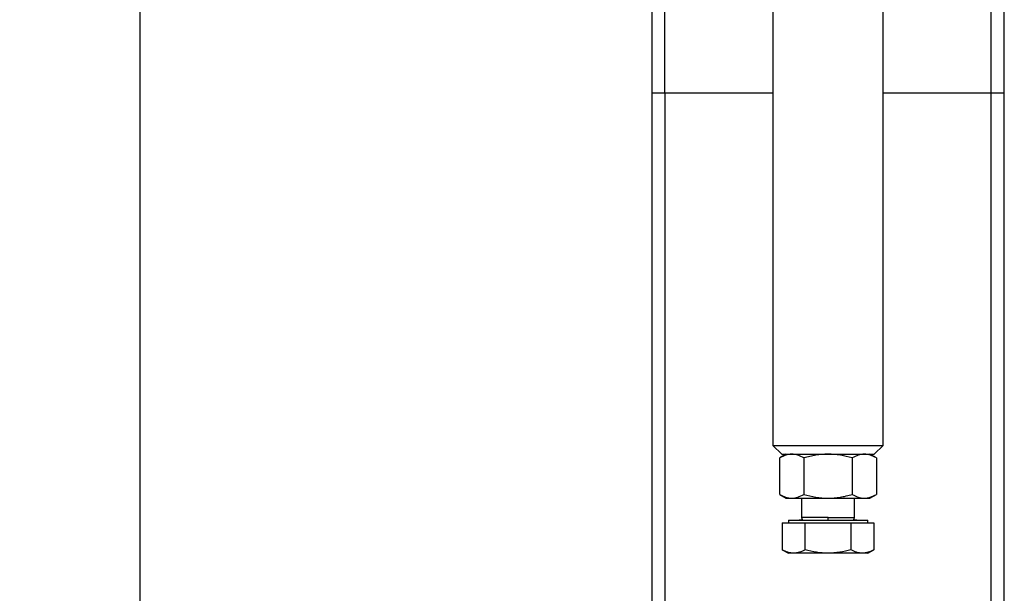
# Model space of a CAD drawing. Units: millimetres. Extents: x 5 to 297, y 6 to 206.
# Drawn here: x 53 to 81, y 47 to 63 of the extents above; entities that cross this region are included whole.
import ezdxf

# ---------------------------------------------------------------- set-up
doc = ezdxf.new("R2010")
doc.units = ezdxf.units.MM
doc.layers.add('DIM', color=5, linetype='Continuous')
doc.styles.add('SLDTEXTSTYLE1', font='TXT', dxfattribs={"width": 0.75})
doc.dimstyles.new('SLDDIMSTYLE1', dxfattribs={"dimtxt": 2.645833, "dimasz": 2.4, "dimexe": 0, "dimexo": 0.0625, "dimgap": 0.661458, "dimtad": 1, "dimdec": 1, "dimlfac": 8, "dimrnd": 1e-09, "dimzin": 12, "dimdsep": 46, "dimtxsty": 'SLDTEXTSTYLE1', "dimsah": 1, "dimcen": 0.09, "dimadec": 0, "dimazin": 3, "dimtfac": 1, "dimtdec": 1, "dimtofl": 0, "dimtmove": 0, "dimatfit": 3, "dimfxl": 0, "dimfrac": 2, "dimtolj": 1, "dimtzin": 12, "dimarcsym": 0})

# ---------------------------------------------------------------- blocks, each defined once
blk = doc.blocks.new('_D_10')
at = {"layer": 'DIM', "color": 5}
for p, q in [((69.261, 122.794), (55.744, 122.794)), ((56.744, 122.794), (56.744, 29.419)), ((67.148, 29.419), (55.744, 29.419))]:
    blk.add_line(p, q, dxfattribs=at)
for points in [[(56.744, 122.794), (56.344, 120.394), (57.144, 120.394)], [(56.744, 29.419), (57.144, 31.819), (56.344, 31.819)]]:
    blk.add_solid(points, dxfattribs=at)
at = {"layer": 'DIM', "color": 5, "insert": (53.334, 73.174), "char_height": 2.6458, "attachment_point": 1, "rotation": 90, "style": 'SLDTEXTSTYLE1'}
blk.add_mtext('747', dxfattribs=at)

msp = doc.modelspace()

# ---------------------------------------------------------------- linework, layer by layer
at = {"color": 7, "linetype": 'Continuous', "lineweight": 25}
for p, q in [((71.636, 60.919), (71.636, 63.419)), ((74.699, 63.511), (74.699, 50.92)), ((77.824, 50.92), (77.824, 63.511)), ((80.886, 60.919), (80.886, 63.419)), ((71.261, 60.919), (71.636, 60.919)), ((71.261, 60.919), (71.261, 35.669)), ((80.886, 60.919), (81.261, 60.919)), ((81.261, 35.669), (81.261, 60.919)), ((74.699, 50.92), (74.949, 50.67)), ((74.699, 50.92), (77.824, 50.92)), ((77.574, 50.67), (77.824, 50.92)), ((75.074, 50.67), (74.89, 50.564)), ((74.89, 49.526), (74.89, 50.564)), ((74.949, 50.67), (77.574, 50.67)), ((75.576, 50.564), (75.576, 49.526)), ((76.947, 50.564), (76.947, 49.526)), ((77.632, 50.564), (77.449, 50.67)), ((77.632, 50.564), (77.632, 49.526)), ((74.89, 49.526), (75.074, 49.42)), ((77.449, 49.42), (77.632, 49.526)), ((75.074, 49.42), (75.233, 49.42)), ((75.233, 49.42), (76.261, 49.42)), ((75.511, 49.42), (75.511, 48.87)), ((76.261, 49.42), (77.29, 49.42)), ((77.011, 48.87), (77.011, 49.42)), ((77.29, 49.42), (77.449, 49.42)), ((74.962, 48.72), (75.287, 48.72)), ((74.962, 48.72), (74.962, 47.958)), ((75.136, 48.795), (75.136, 48.72)), ((75.136, 48.795), (77.386, 48.795)), ((75.287, 48.72), (75.612, 48.72)), ((75.612, 47.958), (75.612, 48.72)), ((75.612, 48.72), (76.261, 48.72)), ((76.261, 48.72), (76.911, 48.72)), ((76.911, 48.72), (76.911, 47.958)), ((76.911, 48.72), (77.235, 48.72)), ((77.235, 48.72), (77.56, 48.72)), ((77.386, 48.72), (77.386, 48.795)), ((77.56, 48.72), (77.56, 47.958)), ((74.962, 47.958), (75.136, 47.858)), ((75.287, 47.858), (75.136, 47.858)), ((76.261, 47.858), (75.287, 47.858)), ((77.235, 47.858), (76.261, 47.858)), ((77.386, 47.858), (77.235, 47.858)), ((77.386, 47.858), (77.56, 47.958))]:
    msp.add_line(p, q, dxfattribs=at)
at = {"color": 8, "linetype": 'Continuous', "lineweight": 25}
for p, q in [((71.636, 60.919), (74.699, 60.919)), ((71.636, 60.919), (71.636, 35.669)), ((77.824, 60.919), (80.886, 60.919)), ((80.886, 35.669), (80.886, 60.919)), ((76.261, 48.87), (75.511, 48.87)), ((76.261, 48.87), (77.011, 48.87))]:
    msp.add_line(p, q, dxfattribs=at)
at = {"color": 7, "linetype": 'Continuous', "lineweight": 25}
for points, knots in [([(71.261, 63.419), (71.261, 63.389), (71.261, 63.272), (71.261, 62.962), (71.261, 62.508), (71.261, 61.991), (71.261, 61.456), (71.261, 61.094), (71.261, 60.919)], [0, 0, 0, 0, 0.066737, 0.26091, 0.455082, 0.64522, 0.827768, 1, 1, 1, 1]), ([(81.261, 60.919), (81.261, 61.094), (81.261, 61.456), (81.261, 61.991), (81.261, 62.508), (81.261, 62.962), (81.261, 63.272), (81.261, 63.389), (81.261, 63.419)], [0, 0, 0, 0, 0.1722317, 0.3547801, 0.5449176, 0.7390902, 0.9332628, 1, 1, 1, 1]), ([(75.233, 50.67), (75.175, 50.665), (75.059, 50.654), (74.947, 50.594), (74.89, 50.564)], [0, 0, 0, 0, 0.494511, 1, 1, 1, 1]), ([(75.576, 50.564), (75.52, 50.594), (75.408, 50.654), (75.291, 50.665), (75.233, 50.67)], [0, 0, 0, 0, 0.495458, 1, 1, 1, 1]), ([(76.261, 50.67), (76.146, 50.665), (75.914, 50.654), (75.689, 50.594), (75.576, 50.564)], [0, 0, 0, 0, 0.494511, 1, 1, 1, 1]), ([(76.947, 50.564), (76.835, 50.594), (76.611, 50.654), (76.378, 50.665), (76.261, 50.67)], [0, 0, 0, 0, 0.495458, 1, 1, 1, 1]), ([(77.29, 50.67), (77.232, 50.665), (77.116, 50.654), (77.004, 50.594), (76.947, 50.564)], [0, 0, 0, 0, 0.49451, 1, 1, 1, 1]), ([(77.632, 50.564), (77.577, 50.594), (77.464, 50.654), (77.348, 50.665), (77.29, 50.67)], [0, 0, 0, 0, 0.4954581, 1, 1, 1, 1]), ([(74.89, 49.526), (74.946, 49.497), (75.058, 49.437), (75.174, 49.426), (75.233, 49.42)], [0, 0, 0, 0, 0.495458, 1, 1, 1, 1]), ([(75.233, 49.42), (75.29, 49.426), (75.406, 49.436), (75.519, 49.496), (75.576, 49.526)], [0, 0, 0, 0, 0.4945105, 1, 1, 1, 1]), ([(75.576, 49.526), (75.687, 49.497), (75.912, 49.437), (76.144, 49.426), (76.261, 49.42)], [0, 0, 0, 0, 0.495458, 1, 1, 1, 1]), ([(76.261, 49.42), (76.376, 49.426), (76.608, 49.436), (76.833, 49.496), (76.947, 49.526)], [0, 0, 0, 0, 0.494511, 1, 1, 1, 1]), ([(76.947, 49.526), (77.002, 49.497), (77.115, 49.437), (77.231, 49.426), (77.29, 49.42)], [0, 0, 0, 0, 0.495458, 1, 1, 1, 1]), ([(77.29, 49.42), (77.347, 49.426), (77.463, 49.436), (77.576, 49.496), (77.632, 49.526)], [0, 0, 0, 0, 0.494511, 1, 1, 1, 1]), ([(75.511, 48.87), (75.517, 48.854), (75.525, 48.837), (75.53, 48.811), (75.526, 48.807), (75.525, 48.806), (75.524, 48.805), (75.523, 48.804), (75.521, 48.803), (75.519, 48.803), (75.515, 48.801), (75.493, 48.796), (75.449, 48.796), (75.446, 48.796), (75.443, 48.795)], [0, 0, 0, 0, 0.393537, 0.438334, 0.444906, 0.447639, 0.450123, 0.452513, 0.45499, 0.457734, 0.460891, 0.479309, 0.612065, 1, 1, 1, 1]), ([(76.261, 48.795), (76.261, 48.797), (76.261, 48.799), (76.261, 48.82), (76.261, 48.845), (76.261, 48.862), (76.261, 48.87)], [0, 0, 0, 0, 0.270261, 0.562431, 0.78974, 1, 1, 1, 1]), ([(77.079, 48.795), (77.078, 48.795), (77.075, 48.795), (77.032, 48.797), (77.015, 48.799), (77.007, 48.801), (77.003, 48.803), (77.001, 48.803), (77, 48.804), (76.998, 48.805), (76.997, 48.806), (76.996, 48.807), (76.992, 48.811), (76.998, 48.837), (77.005, 48.854), (77.011, 48.87)], [0, 0, 0, 0, 0.387783, 0.490678, 0.520878, 0.539289, 0.542445, 0.545188, 0.547664, 0.550052, 0.552536, 0.555268, 0.561838, 0.606616, 1, 1, 1, 1]), ([(75.287, 47.858), (75.232, 47.863), (75.122, 47.873), (75.016, 47.93), (74.962, 47.958)], [0, 0, 0, 0, 0.494511, 1, 1, 1, 1]), ([(75.612, 47.958), (75.559, 47.93), (75.452, 47.873), (75.342, 47.863), (75.287, 47.858)], [0, 0, 0, 0, 0.495458, 1, 1, 1, 1]), ([(76.261, 47.858), (76.152, 47.863), (75.932, 47.873), (75.719, 47.93), (75.612, 47.958)], [0, 0, 0, 0, 0.494511, 1, 1, 1, 1]), ([(76.911, 47.958), (76.805, 47.93), (76.592, 47.873), (76.372, 47.863), (76.261, 47.858)], [0, 0, 0, 0, 0.495458, 1, 1, 1, 1]), ([(77.235, 47.858), (77.181, 47.863), (77.071, 47.873), (76.965, 47.93), (76.911, 47.958)], [0, 0, 0, 0, 0.49451, 1, 1, 1, 1]), ([(77.56, 47.958), (77.507, 47.93), (77.401, 47.873), (77.291, 47.863), (77.235, 47.858)], [0, 0, 0, 0, 0.495458, 1, 1, 1, 1])]:
    msp.add_open_spline(points, degree=3, knots=knots, dxfattribs=at)

# ---------------------------------------------------------------- dimensions: what is measured, and where the dimension line sits
at = {"layer": 'DIM', "color": 5}
dim = msp.add_linear_dim(base=(56.744, 29.419), p1=(70.261, 122.794), p2=(68.148, 29.419), angle=90, dimstyle='SLDDIMSTYLE1', dxfattribs=at)
dim.commit()
dim.dimension.update_dxf_attribs({"geometry": '_D_10', "text_midpoint": (56.744, 76.106), "dimtype": 160})

doc.saveas('drawing.dxf')
